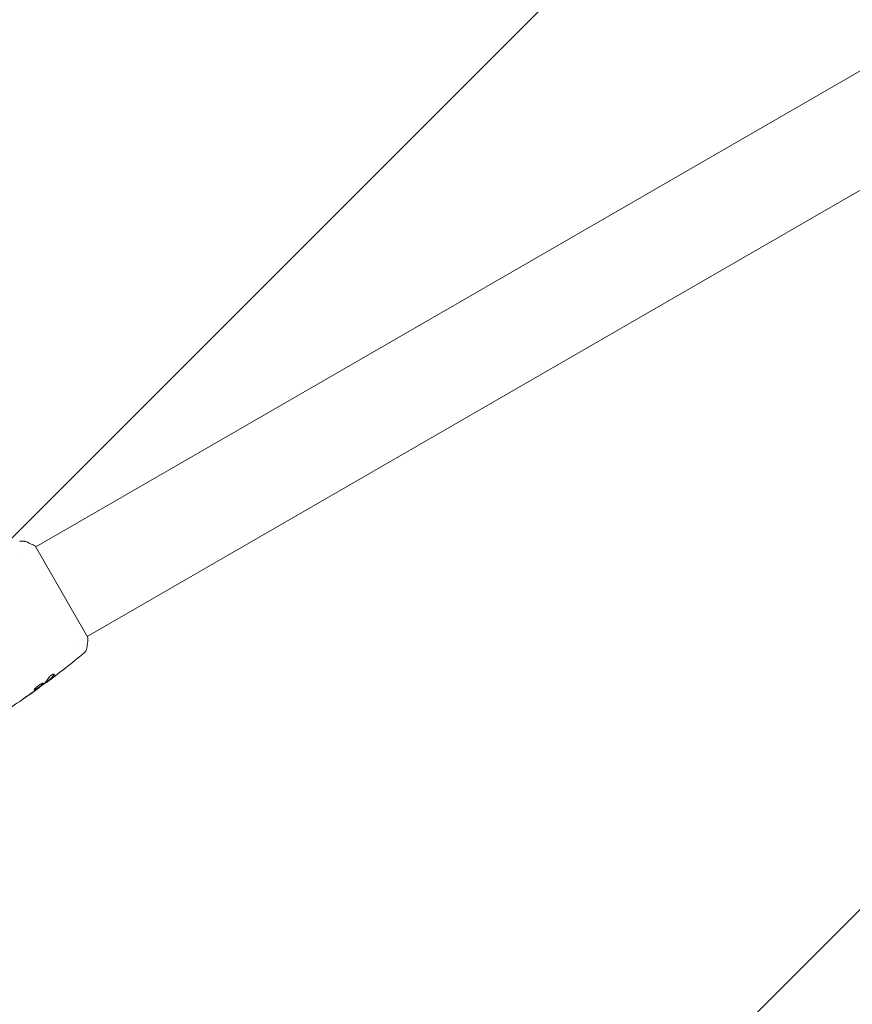
# Model space of a CAD drawing. Units: millimetres. Extents: x -10404 to 10427, y -9317 to 8765.
# Drawn here: x -5994 to -5688, y 6543 to 6905 of the extents above; entities that cross this region are included whole.
import ezdxf

# ---------------------------------------------------------------- set-up
doc = ezdxf.new("R2010")
doc.units = ezdxf.units.MM
doc.header["$LTSCALE"] = 20
doc.linetypes.add('HIDDEN', pattern=[9.525, 6.35, -3.175])
doc.layers.add('2d', color=230, linetype='Continuous')
doc.layers.add('EN16630-TrainingSpace_Hatch', color=20, linetype='HIDDEN')

msp = doc.modelspace()

# ---------------------------------------------------------------- hatches: boundary and pattern name
at = {"layer": 'EN16630-TrainingSpace_Hatch'}
h = msp.add_hatch(dxfattribs=at)
h.set_pattern_fill('ANSI31', color=256, scale=100)
h.set_pattern_definition([(45, (-7150.9, 5560.56), (-224.506, 224.506), [])])
edge = h.paths.add_edge_path()
edge.add_arc((-6609.91, 7142.56), 500, 86.703, 90, ccw=False)
edge.add_arc((-6100.39, 7779.08), 500, 30, 195.9445, ccw=False)
edge.add_line((-5667.38, 8029.08), (-4667.38, 6297.03))
edge.add_arc((-5100.39, 6047.03), 500, -124.7816, 30, ccw=False)
edge.add_arc((-5568.91, 6101.56), 500, 270, 291.5054, ccw=False)
edge.add_line((-5568.91, 5601.56), (-6109.91, 5601.56))
edge.add_line((-6109.91, 5601.56), (-6109.91, 5060.56))
edge.add_arc((-6609.91, 5060.56), 500, -90, 0, ccw=False)
edge.add_arc((-6609.91, 5060.56), 500, 266.703, 270, ccw=False)
edge.add_arc((-7119.43, 4424.03), 500, -135.5615, 15.9445, ccw=False)
edge.add_arc((-8470.5, 4182.72), 1000, 180, 353.75624, ccw=False)
edge.add_line((-9470.5, 4182.72), (-9470.5, 4382.72))
edge.add_arc((-8470.5, 4382.72), 1000, 76.31312, 180, ccw=False)
edge.add_line((-8233.89, 5354.32), (-8552.45, 5906.08))
edge.add_arc((-8119.43, 6156.08), 500, 55.2184, 210, ccw=False)
edge.add_arc((-7650.91, 6101.56), 500, 90, 111.5054, ccw=False)
edge.add_line((-7650.91, 6601.56), (-7109.91, 6601.56))
edge.add_line((-7109.91, 6601.56), (-7109.91, 7142.56))
edge.add_arc((-6609.91, 7142.56), 500, 90, 180, ccw=False)

# ---------------------------------------------------------------- linework, layer by layer
at = {"layer": '2d', "lineweight": 0}
for p, q in [((-5231.44, 7148.01), (-5988.35, 6711.01)), ((-5212.44, 7115.1), (-5969.35, 6678.1)), ((-5988.6, 6711.45), (-5969.1, 6677.67)), ((-5993.67, 6707.94), (-5993.67, 6707.94)), ((-5974.67, 6675.03), (-5974.67, 6675.03)), ((-5987.15, 6659.2), (-5987.11, 6659.15)), ((-5984.5, 6661.17), (-5984.46, 6661.1)), ((-5983.68, 6661.82), (-5983.63, 6661.74))]:
    msp.add_line(p, q, dxfattribs=at)
for points, knots in [([(-5994.24, 6713.03), (-5994.17, 6713.05), (-5994.1, 6713.08), (-5993.93, 6713.13), (-5993.83, 6713.15), (-5993.58, 6713.19), (-5993.42, 6713.21), (-5993, 6713.22), (-5992.74, 6713.19), (-5992.37, 6713.1), (-5992.24, 6713.06), (-5992.12, 6713.01)], [0, 0, 0, 0, 0.281105, 0.281105, 0.591987, 0.591987, 1.075535, 1.075535, 1.846945, 1.846945, 2.242897, 2.242897, 2.242897, 2.242897]), ([(-5992.12, 6713.01), (-5991.18, 6712.65), (-5990.21, 6712.23), (-5989.05, 6711.67), (-5988.82, 6711.56), (-5988.6, 6711.45)], [0, 0, 0, 0, 3.150023, 3.150023, 3.901435, 3.901435, 3.901435, 3.901435]), ([(-5969.1, 6677.67), (-5969.15, 6676.79), (-5969.23, 6675.9), (-5969.39, 6674.63), (-5969.44, 6674.23), (-5969.5, 6673.84)], [0, 0, 0, 0, 2.660887, 2.660887, 3.904745, 3.904745, 3.904745, 3.904745]), ([(-5969.5, 6673.84), (-5969.55, 6673.52), (-5969.66, 6673.21), (-5969.88, 6672.78), (-5969.96, 6672.65), (-5970.13, 6672.42), (-5970.21, 6672.32), (-5970.38, 6672.14), (-5970.47, 6672.06), (-5970.55, 6671.99)], [0, 0, 0, 0, 0.971802, 0.971802, 1.448447, 1.448447, 1.834818, 1.834818, 2.252163, 2.252163, 2.252163, 2.252163]), ([(-5977.24, 6666.57), (-5977.28, 6666.55), (-5977.31, 6666.52), (-5977.4, 6666.45), (-5977.46, 6666.41), (-5977.58, 6666.31), (-5977.64, 6666.26), (-5977.84, 6666.1), (-5977.99, 6665.99), (-5978.15, 6665.87)], [0.003802953, 0.003802953, 0.003802953, 0.003802953, 0.004028258, 0.004028258, 0.004321052, 0.004321052, 0.004613847, 0.004613847, 0.005199436, 0.005199436, 0.005199436, 0.005199436]), ([(-5981.55, 6664.18), (-5981.56, 6664.21), (-5981.6, 6664.22), (-5981.72, 6664.23), (-5981.79, 6664.21), (-5981.97, 6664.15), (-5982.08, 6664.11), (-5982.31, 6663.99), (-5982.43, 6663.91), (-5982.68, 6663.75), (-5982.8, 6663.65), (-5983.04, 6663.46), (-5983.15, 6663.36), (-5983.34, 6663.16), (-5983.43, 6663.06), (-5983.58, 6662.88), (-5983.63, 6662.8), (-5983.67, 6662.72)], [0.000672322, 0.000672322, 0.000672322, 0.000672322, 0.001130161, 0.001130161, 0.001588, 0.001588, 0.002045839, 0.002045839, 0.002503678, 0.002503678, 0.002961518, 0.002961518, 0.003419357, 0.003419357, 0.003877196, 0.003877196, 0.004335035, 0.004335035, 0.004335035, 0.004335035]), ([(-5981.65, 6664.05), (-5981.91, 6663.61), (-5982.21, 6663.22), (-5982.68, 6662.69), (-5982.85, 6662.52), (-5983.2, 6662.21), (-5983.38, 6662.07), (-5983.56, 6661.93)], [0, 0, 0, 0, 0.002970524, 0.002970524, 0.004455786, 0.004455786, 0.005941048, 0.005941048, 0.005941048, 0.005941048]), ([(-5983.51, 6661.84), (-5983.33, 6661.99), (-5983.15, 6662.13), (-5982.8, 6662.44), (-5982.63, 6662.6), (-5982.15, 6663.13), (-5981.86, 6663.52), (-5981.6, 6663.96)], [0, 0, 0, 0, 0.001485171, 0.001485171, 0.002970341, 0.002970341, 0.005940682, 0.005940682, 0.005940682, 0.005940682]), ([(-5981.92, 6662.99), (-5982.19, 6662.78), (-5982.44, 6662.59), (-5982.93, 6662.23), (-5983.15, 6662.07), (-5983.34, 6661.94)], [0, 0, 0, 0, 0.001015532, 0.001015532, 0.002031065, 0.002031065, 0.002031065, 0.002031065]), ([(-5981.6, 6663.96), (-5981.57, 6664.01), (-5981.55, 6664.05), (-5981.53, 6664.12), (-5981.53, 6664.15), (-5981.55, 6664.18)], [0, 0, 0, 0, 0.0003361609, 0.0003361609, 0.0006723218, 0.0006723218, 0.0006723218, 0.0006723218]), ([(-5987.11, 6659.15), (-5989.8, 6657.21), (-5992.52, 6655.32), (-5997.61, 6651.91), (-5999.98, 6650.37), (-6002.36, 6648.87)], [0, 0, 0, 0, 10.001335, 10.001335, 18.519664, 18.519664, 18.519664, 18.519664]), ([(-5985.52, 6660.81), (-5985.53, 6660.83), (-5985.55, 6660.84), (-5985.62, 6660.85), (-5985.67, 6660.85), (-5985.78, 6660.83), (-5985.84, 6660.81), (-5985.99, 6660.76), (-5986.07, 6660.73), (-5986.25, 6660.65), (-5986.35, 6660.6), (-5986.56, 6660.49), (-5986.66, 6660.43), (-5986.88, 6660.29), (-5987, 6660.22), (-5987.22, 6660.07), (-5987.34, 6659.99), (-5987.56, 6659.82), (-5987.67, 6659.73), (-5987.88, 6659.56), (-5987.98, 6659.47), (-5988.26, 6659.21), (-5988.43, 6659.04), (-5988.63, 6658.82), (-5988.69, 6658.75), (-5988.79, 6658.62), (-5988.83, 6658.56), (-5988.89, 6658.46), (-5988.91, 6658.41), (-5988.93, 6658.34), (-5988.93, 6658.31), (-5988.92, 6658.3)], [0, 0, 0, 0, 0.000415765, 0.000415765, 0.00083153, 0.00083153, 0.001247295, 0.001247295, 0.00166306, 0.00166306, 0.002078825, 0.002078825, 0.002494589, 0.002494589, 0.002910354, 0.002910354, 0.003326119, 0.003326119, 0.003741884, 0.003741884, 0.004157649, 0.004157649, 0.004989179, 0.004989179, 0.005404944, 0.005404944, 0.005820709, 0.005820709, 0.006236474, 0.006236474, 0.006652238, 0.006652238, 0.006652238, 0.006652238]), ([(-5985.56, 6660.84), (-5985.56, 6660.83), (-5985.57, 6660.82), (-5985.58, 6660.78), (-5985.6, 6660.74), (-5985.67, 6660.65), (-5985.71, 6660.6), (-5985.82, 6660.48), (-5985.89, 6660.42), (-5986.03, 6660.29), (-5986.11, 6660.22), (-5986.29, 6660.07), (-5986.38, 6659.99), (-5986.68, 6659.75), (-5986.91, 6659.59), (-5987.24, 6659.34), (-5987.35, 6659.26), (-5987.58, 6659.11), (-5987.69, 6659.03), (-5987.9, 6658.89), (-5988, 6658.82), (-5988.2, 6658.69), (-5988.29, 6658.64), (-5988.54, 6658.49), (-5988.68, 6658.42), (-5988.84, 6658.36), (-5988.88, 6658.36), (-5988.91, 6658.36), (-5988.92, 6658.36), (-5988.92, 6658.36)], [0.00030701, 0.00030701, 0.00030701, 0.00030701, 0.000413434, 0.000413434, 0.000826868, 0.000826868, 0.001240303, 0.001240303, 0.001653737, 0.001653737, 0.002067171, 0.002067171, 0.002480605, 0.002480605, 0.003307474, 0.003307474, 0.003720908, 0.003720908, 0.004134342, 0.004134342, 0.004547777, 0.004547777, 0.004961211, 0.004961211, 0.005788079, 0.005788079, 0.006201514, 0.006201514, 0.006283371, 0.006283371, 0.006283371, 0.006283371]), ([(-5988.92, 6658.3), (-5988.91, 6658.28), (-5988.89, 6658.27), (-5988.83, 6658.27), (-5988.78, 6658.28), (-5988.63, 6658.33), (-5988.49, 6658.4), (-5988.24, 6658.55), (-5988.15, 6658.61), (-5987.95, 6658.73), (-5987.85, 6658.8), (-5987.64, 6658.94), (-5987.53, 6659.02), (-5987.3, 6659.17), (-5987.19, 6659.25), (-5986.97, 6659.42), (-5986.86, 6659.5), (-5986.64, 6659.66), (-5986.53, 6659.75), (-5986.33, 6659.9), (-5986.24, 6659.98), (-5986.06, 6660.13), (-5985.98, 6660.2), (-5985.76, 6660.4), (-5985.65, 6660.51), (-5985.52, 6660.7), (-5985.49, 6660.77), (-5985.52, 6660.81)], [0.006652238, 0.006652238, 0.006652238, 0.006652238, 0.007065568, 0.007065568, 0.007478898, 0.007478898, 0.008305558, 0.008305558, 0.008718887, 0.008718887, 0.009132217, 0.009132217, 0.009545547, 0.009545547, 0.009958877, 0.009958877, 0.010372206, 0.010372206, 0.010785536, 0.010785536, 0.011198866, 0.011198866, 0.011612196, 0.011612196, 0.012438855, 0.012438855, 0.013265515, 0.013265515, 0.013265515, 0.013265515]), ([(-5988.02, 6658.5), (-5987.88, 6658.6), (-5987.76, 6658.69), (-5987.53, 6658.85), (-5987.43, 6658.92), (-5987.28, 6659.03), (-5987.22, 6659.07), (-5987.13, 6659.13), (-5987.11, 6659.15), (-5987.11, 6659.15)], [0, 0, 0, 0, 0.000630096, 0.000630096, 0.001260193, 0.001260193, 0.001890289, 0.001890289, 0.002520386, 0.002520386, 0.002520386, 0.002520386]), ([(-5985.24, 6660.66), (-5985.69, 6660.3), (-5986.14, 6659.95), (-5987.06, 6659.27), (-5987.52, 6658.93), (-5987.98, 6658.59)], [0, 0, 0, 0, 0.001910154, 0.001910154, 0.003820307, 0.003820307, 0.003820307, 0.003820307]), ([(-5983.66, 6661.8), (-5984.18, 6661.41), (-5984.69, 6661.03), (-5985.39, 6660.52), (-5985.56, 6660.39), (-5985.74, 6660.26)], [8.06827, 8.06827, 8.06827, 8.06827, 10.001335, 10.001335, 10.671994, 10.671994, 10.671994, 10.671994]), ([(-5984.32, 6661.19), (-5984.29, 6661.21), (-5984.24, 6661.25), (-5984.1, 6661.35), (-5984.01, 6661.42), (-5983.69, 6661.65), (-5983.43, 6661.84), (-5983.16, 6662.05)], [0, 0, 0, 0, 0.000502775, 0.000502775, 0.001005549, 0.001005549, 0.002011098, 0.002011098, 0.002011098, 0.002011098]), ([(-5983.56, 6661.93), (-5983.61, 6661.89), (-5983.65, 6661.86), (-5983.67, 6661.83), (-5983.68, 6661.83), (-5983.68, 6661.82)], [0, 0, 0, 0, 0.0004054221, 0.0004054221, 0.0006379335, 0.0006379335, 0.0006379335, 0.0006379335]), ([(-5983.34, 6661.94), (-5983.41, 6661.88), (-5983.47, 6661.84), (-5983.57, 6661.77), (-5983.6, 6661.75), (-5983.65, 6661.72), (-5983.61, 6661.76), (-5983.51, 6661.84)], [0, 0, 0, 0, 0.000405419, 0.000405419, 0.000810838, 0.000810838, 0.001621676, 0.001621676, 0.001621676, 0.001621676]), ([(-5991.38, 6656.23), (-5991.52, 6656.14), (-5991.66, 6656.04), (-5991.89, 6655.88), (-5991.96, 6655.83), (-5992.1, 6655.73), (-5992.17, 6655.68), (-5992.37, 6655.54), (-5992.5, 6655.45), (-5992.7, 6655.3), (-5992.79, 6655.24), (-5992.89, 6655.16), (-5992.92, 6655.13), (-5992.92, 6655.13), (-5992.91, 6655.13), (-5992.88, 6655.15), (-5992.86, 6655.16), (-5992.71, 6655.26), (-5992.49, 6655.4), (-5992.21, 6655.59)], [0, 0, 0, 0, 0.000535625, 0.000535625, 0.000803438, 0.000803438, 0.001071251, 0.001071251, 0.001606876, 0.001606876, 0.002142502, 0.002142502, 0.002678127, 0.002678127, 0.00294594, 0.00294594, 0.003213752, 0.003213752, 0.004285003, 0.004285003, 0.004285003, 0.004285003])]:
    msp.add_open_spline(points, degree=3, knots=knots, dxfattribs=at)
for points in [[(-5992.12, 6713.01), (-5992.12, 6713.01), (-5992.12, 6713.01), (-5992.12, 6713.01)], [(-5969.5, 6673.84), (-5969.5, 6673.84), (-5969.5, 6673.84), (-5969.5, 6673.84)], [(-5970.55, 6671.99), (-5972.75, 6670.15), (-5974.99, 6668.35), (-5977.24, 6666.57)], [(-5983.67, 6662.72), (-5984.08, 6661.97), (-5984.56, 6661.31), (-5985.11, 6660.77)], [(-5983.16, 6662.05), (-5982.82, 6662.3), (-5982.49, 6662.55), (-5982.16, 6662.8)], [(-5982.16, 6662.8), (-5981.59, 6663.23), (-5981.02, 6663.66), (-5980.45, 6664.1)], [(-5978.15, 6665.87), (-5979.39, 6664.9), (-5980.65, 6663.94), (-5981.92, 6662.99)], [(-5981.59, 6664.21), (-5981.59, 6664.17), (-5981.61, 6664.11), (-5981.65, 6664.05)], [(-5987.11, 6659.15), (-5987.11, 6659.15), (-5987.11, 6659.15), (-5987.11, 6659.15)], [(-5985.11, 6660.77), (-5985.14, 6660.74), (-5985.18, 6660.7), (-5985.24, 6660.66)], [(-5984.46, 6661.1), (-5984.46, 6661.1), (-5984.41, 6661.13), (-5984.32, 6661.19)], [(-5992.21, 6655.59), (-5991.09, 6656.36), (-5989.98, 6657.13), (-5988.87, 6657.91)], [(-5988.57, 6658.17), (-5989.5, 6657.52), (-5990.44, 6656.87), (-5991.38, 6656.23)], [(-5988.87, 6657.91), (-5988.57, 6658.12), (-5988.29, 6658.32), (-5988.02, 6658.5)], [(-5988.34, 6658.33), (-5988.42, 6658.28), (-5988.5, 6658.22), (-5988.57, 6658.17)], [(-5987.98, 6658.59), (-5988.09, 6658.51), (-5988.22, 6658.42), (-5988.34, 6658.33)]]:
    msp.add_open_spline(points, degree=3, dxfattribs=at)

doc.saveas('drawing.dxf')
